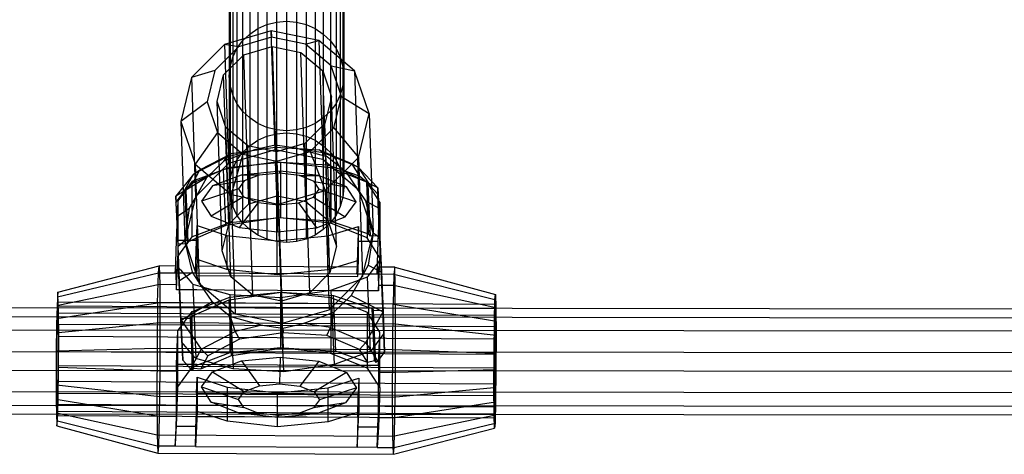
# Model space of a CAD drawing. Units: millimetres. Extents: x -39370 to 115570, y -52070 to 52070.
# Drawn here: x 46706 to 50420, y -13140 to -11499 of the extents above; entities that cross this region are included whole.
import ezdxf

# ---------------------------------------------------------------- set-up
doc = ezdxf.new("R2010")
doc.units = ezdxf.units.MM

msp = doc.modelspace()

# ---------------------------------------------------------------- linework, layer by layer
at = {"color": 7, "linetype": 'Continuous'}
for p, q in [((47638.5, -11092.9), (47638.5, -11517.9)), ((47674.8, -11083.5), (47674.8, -11508.6)), ((47712.3, -11080.4), (47712.3, -11505.5)), ((47749.8, -11083.5), (47749.8, -11508.6)), ((47786.1, -11092.9), (47786.1, -11517.9)), ((47573.5, -11128.7), (47573.5, -11553.8)), ((47604.4, -11108.1), (47604.4, -11533.1)), ((47820.2, -11108.1), (47820.2, -11533.1)), ((47851.1, -11128.7), (47851.1, -11553.8)), ((47546.9, -11154.2), (47546.9, -11579.3)), ((47877.7, -11154.2), (47877.7, -11579.3)), ((47509.4, -11216.3), (47509.4, -11641.4)), ((47525.3, -11183.7), (47525.3, -11608.8)), ((47899.3, -11183.7), (47899.3, -11608.8)), ((47915.2, -11216.3), (47915.2, -11641.4)), ((47499.7, -11251.1), (47499.7, -11676.2)), ((47924.9, -11251.1), (47924.9, -11676.2)), ((47496.4, -11287), (47496.4, -11712.1)), ((47928.2, -11287), (47928.2, -11712.1)), ((47499.7, -11322.8), (47499.7, -11747.9)), ((47924.9, -11322.8), (47924.9, -11747.9)), ((47509.4, -11357.6), (47509.4, -11782.7)), ((47915.2, -11357.6), (47915.2, -11782.7)), ((47525.3, -11390.2), (47525.3, -11815.4)), ((47899.3, -11390.2), (47899.3, -11815.4)), ((47546.9, -11419.7), (47546.9, -11844.9)), ((47877.7, -11419.7), (47877.7, -11844.9)), ((47573.5, -11445.2), (47573.5, -11870.3)), ((47604.4, -11465.9), (47604.4, -11891)), ((47820.2, -11465.9), (47820.2, -11891)), ((47851.1, -11445.2), (47851.1, -11870.3)), ((47638.5, -11481.1), (47638.5, -11906.2)), ((47638.5, -11517.9), (47674.8, -11508.6)), ((47674.8, -11490.4), (47674.8, -11915.5)), ((47674.8, -11508.6), (47712.3, -11505.5)), ((47674.8, -11508.6), (47674.8, -11929.9)), ((47712.3, -11493.5), (47712.3, -11918.7)), ((47712.3, -11505.5), (47749.8, -11508.6)), ((47712.3, -11505.5), (47712.3, -11926.8)), ((47749.8, -11490.4), (47749.8, -11915.5)), ((47749.8, -11508.6), (47786.1, -11517.9)), ((47749.8, -11508.6), (47749.8, -11929.9)), ((47786.1, -11481.1), (47786.1, -11906.2)), ((47654.5, -11541.4), (47478.8, -11592.7)), ((47573.5, -11553.8), (47604.4, -11533.1)), ((47604.4, -11533.1), (47638.5, -11517.9)), ((47604.4, -11533.1), (47604.4, -11954.4)), ((47638.5, -11517.9), (47638.5, -11939.2)), ((47834.1, -11577.9), (47654.5, -11541.4)), ((47654.5, -11541.4), (47656.2, -11565.8)), ((47669.7, -11991), (47654.5, -11541.4)), ((47786.1, -11517.9), (47820.2, -11533.1)), ((47786.1, -11517.9), (47786.1, -11939.2)), ((47820.2, -11533.1), (47851.1, -11553.8)), ((47820.2, -11533.1), (47820.2, -11954.4)), ((47525.3, -11608.8), (47546.9, -11579.3)), ((47656.2, -11565.8), (47530.7, -11602.4)), ((47546.9, -11579.3), (47573.5, -11553.8)), ((47546.9, -11579.3), (47546.9, -12000.6)), ((47573.5, -11553.8), (47573.5, -11975.1)), ((47784.4, -11591.8), (47656.2, -11565.8)), ((47784.4, -11591.8), (47834.1, -11577.9)), ((47969.2, -11692.3), (47834.1, -11577.9)), ((47834.1, -11577.9), (47849.2, -12027.5)), ((47851.1, -11553.8), (47877.7, -11579.3)), ((47851.1, -11553.8), (47851.1, -11975.1)), ((47877.7, -11579.3), (47899.3, -11608.8)), ((47877.7, -11579.3), (47877.7, -12000.6)), ((47478.8, -11592.7), (47353.9, -11717.8)), ((47530.7, -11602.4), (47441.4, -11691.8)), ((47530.7, -11602.4), (47478.8, -11592.7)), ((47478.8, -11592.7), (47493.9, -12042.2)), ((47509.4, -11641.4), (47525.3, -11608.8)), ((47525.3, -11608.8), (47525.3, -12030.1)), ((47551, -11631.9), (47657.7, -11600.8)), ((47657.7, -11600.8), (47766.7, -11623)), ((47657.7, -11600.8), (47676.7, -12164)), ((47766.7, -11623), (47848.8, -11692.4)), ((47785.7, -12186.2), (47766.7, -11623)), ((47881, -11673.5), (47784.4, -11591.8)), ((47899.3, -11608.8), (47915.2, -11641.4)), ((47899.3, -11608.8), (47899.3, -12030.1)), ((47475.2, -11707.9), (47551, -11631.9)), ((47499.7, -11676.2), (47509.4, -11641.4)), ((47509.4, -11641.4), (47509.4, -12062.7)), ((47570, -12195.1), (47551, -11631.9)), ((47915.2, -11641.4), (47924.9, -11676.2)), ((47915.2, -11641.4), (47915.2, -12062.7)), ((47441.4, -11691.8), (47353.9, -11717.8)), ((47441.4, -11691.8), (47412.5, -11810.1)), ((47496.4, -11712.1), (47499.7, -11676.2)), ((47499.7, -11676.2), (47499.7, -12097.5)), ((47848.8, -11692.4), (47882, -11790.6)), ((47867.7, -12255.6), (47848.8, -11692.4)), ((47920, -11789), (47881, -11673.5)), ((47881, -11673.5), (47969.2, -11692.3)), ((47924.9, -11676.2), (47928.2, -11712.1)), ((47924.9, -11676.2), (47924.9, -12097.5)), ((48023.9, -11854), (47969.2, -11692.3)), ((47969.2, -11692.3), (47984.4, -12141.9)), ((47353.9, -11717.8), (47313.3, -11883.4)), ((47353.9, -11717.8), (47369, -12167.4)), ((47450.5, -11808.5), (47475.2, -11707.9)), ((47494.1, -12271.1), (47475.2, -11707.9)), ((47499.7, -11747.9), (47496.4, -11712.1)), ((47496.4, -11712.1), (47496.4, -12133.4)), ((47928.2, -11712.1), (47924.9, -11747.9)), ((47928.2, -11712.1), (47928.2, -12133.4)), ((47509.4, -11782.7), (47499.7, -11747.9)), ((47499.7, -11747.9), (47499.7, -12169.3)), ((47924.9, -11747.9), (47915.2, -11782.7)), ((47924.9, -11747.9), (47924.9, -12169.3)), ((47412.5, -11810.1), (47313.3, -11883.4)), ((47412.5, -11810.1), (47451.5, -11925.5)), ((47483.7, -11906.6), (47450.5, -11808.5)), ((47469.5, -12371.7), (47450.5, -11808.5)), ((47525.3, -11815.4), (47509.4, -11782.7)), ((47509.4, -11782.7), (47509.4, -12204.1)), ((47882, -11790.6), (47857.3, -11891.1)), ((47900.9, -12353.8), (47882, -11790.6)), ((47891, -11907.3), (47920, -11789)), ((47915.2, -11782.7), (47899.3, -11815.4)), ((47915.2, -11782.7), (47915.2, -12204.1)), ((47920, -11789), (48023.9, -11854)), ((47546.9, -11844.9), (47525.3, -11815.4)), ((47525.3, -11815.4), (47525.3, -12236.7)), ((47573.5, -11870.3), (47546.9, -11844.9)), ((47546.9, -11844.9), (47546.9, -12266.2)), ((47877.7, -11844.9), (47851.1, -11870.3)), ((47899.3, -11815.4), (47877.7, -11844.9)), ((47877.7, -11844.9), (47877.7, -12266.2)), ((47899.3, -11815.4), (47899.3, -12236.7)), ((47313.3, -11883.4), (47367.9, -12045.1)), ((47313.3, -11883.4), (47328.4, -12333)), ((47604.4, -11891), (47573.5, -11870.3)), ((47573.5, -11870.3), (47573.5, -12291.7)), ((47851.1, -11870.3), (47820.2, -11891)), ((47851.1, -11870.3), (47851.1, -12291.7)), ((47983.3, -12019.6), (48023.9, -11854)), ((48023.9, -11854), (48039, -12303.5)), ((47565.8, -11976.1), (47483.7, -11906.6)), ((47502.6, -12469.8), (47483.7, -11906.6)), ((47638.5, -11906.2), (47604.4, -11891)), ((47604.4, -11891), (47604.4, -12312.4)), ((47674.8, -11915.5), (47638.5, -11906.2)), ((47638.5, -11906.2), (47638.5, -12327.6)), ((47712.3, -11918.7), (47674.8, -11915.5)), ((47674.8, -11915.5), (47674.8, -12336.9)), ((47749.8, -11915.5), (47712.3, -11918.7)), ((47712.3, -11918.7), (47712.3, -12340)), ((47786.1, -11906.2), (47749.8, -11915.5)), ((47749.8, -11915.5), (47749.8, -12336.9)), ((47857.3, -11891.1), (47781.5, -11967.1)), ((47820.2, -11891), (47786.1, -11906.2)), ((47786.1, -11906.2), (47786.1, -12327.6)), ((47801.8, -11996.7), (47891, -11907.3)), ((47820.2, -11891), (47820.2, -12312.4)), ((47876.3, -12454.3), (47857.3, -11891.1)), ((47891, -11907.3), (47983.3, -12019.6)), ((47451.5, -11925.5), (47367.9, -12045.1)), ((47451.5, -11925.5), (47548, -12007.2)), ((47573.5, -11975.1), (47604.4, -11954.4)), ((47604.4, -11954.4), (47638.5, -11939.2)), ((47638.5, -11939.2), (47674.8, -11929.9)), ((47674.8, -11929.9), (47712.3, -11926.8)), ((47712.3, -11926.8), (47749.8, -11929.9)), ((47749.8, -11929.9), (47786.1, -11939.2)), ((47786.1, -11939.2), (47820.2, -11954.4)), ((47820.2, -11954.4), (47851.1, -11975.1)), ((47591.7, -11990.9), (47476, -12033.5)), ((47490.8, -12015.6), (47591.7, -11990.9)), ((47669.7, -11991), (47493.9, -12042.2)), ((47504.4, -12004.5), (47669.1, -11980.4)), ((47546.9, -12000.6), (47573.5, -11975.1)), ((47674.8, -11998.2), (47565.8, -11976.1)), ((47584.7, -12539.3), (47565.8, -11976.1)), ((47668.9, -11972.9), (47591.7, -11990.9)), ((47747.3, -11984.5), (47668.9, -11972.9)), ((47669.1, -11980.4), (47668.9, -11972.9)), ((47669.1, -11980.4), (47834.9, -11990.8)), ((47849.2, -12027.5), (47669.7, -11991)), ((47781.5, -11967.1), (47674.8, -11998.2)), ((47676.3, -12033.3), (47801.8, -11996.7)), ((47866.3, -12017.3), (47747.3, -11984.5)), ((47747.3, -11984.5), (47849.7, -12000.7)), ((47800.4, -12530.3), (47781.5, -11967.1)), ((47801.8, -11996.7), (47858.4, -12144.7)), ((47834.9, -11990.8), (47957.8, -12042.8)), ((47849.7, -12000.7), (47834.9, -11990.8)), ((47851.1, -11975.1), (47877.7, -12000.6)), ((47490.8, -12015.6), (47361.4, -12082.1)), ((47385.3, -12066.5), (47504.4, -12004.5)), ((47476, -12033.5), (47411.3, -12095.4)), ((47476, -12033.5), (47490.8, -12015.6)), ((47504.4, -12004.5), (47490.8, -12015.6)), ((47548, -12007.2), (47503.1, -12159.5)), ((47509.4, -12062.7), (47525.3, -12030.1)), ((47525.3, -12030.1), (47546.9, -12000.6)), ((47548, -12007.2), (47676.3, -12033.3)), ((47693.7, -12561.4), (47674.8, -11998.2)), ((47676.3, -12033.3), (47682.6, -12196)), ((47979.1, -12137.4), (47849.2, -12027.5)), ((47983.1, -12056.3), (47849.7, -12000.7)), ((47849.7, -12000.7), (47866.3, -12017.3)), ((47858.4, -12144.7), (47983.3, -12019.6)), ((47936.1, -12073.6), (47866.3, -12017.3)), ((47877.7, -12000.6), (47899.3, -12030.1)), ((47899.3, -12030.1), (47915.2, -12062.7)), ((47983.3, -12019.6), (47998.4, -12469.1)), ((47356.5, -12109.3), (47498.1, -12055.6)), ((47475, -12065.5), (47358.5, -12116.3)), ((47358.5, -12116.3), (47385.3, -12066.5)), ((47361.4, -12082.1), (47385.3, -12066.5)), ((47367.9, -12045.1), (47503.1, -12159.5)), ((47367.9, -12045.1), (47383, -12494.7)), ((47493.9, -12042.2), (47373.9, -12162.5)), ((47671, -12036.8), (47475, -12065.5)), ((47484, -12275.9), (47475, -12065.5)), ((47498.1, -12055.6), (47689.4, -12036.7)), ((47498.1, -12055.6), (47498.3, -12266)), ((47499.7, -12097.5), (47509.4, -12062.7)), ((47688, -12071.4), (47541.3, -12085.9)), ((47868.4, -12049.2), (47671, -12036.8)), ((47680, -12247.2), (47671, -12036.8)), ((47685.7, -12079.3), (47688, -12071.4)), ((47833.4, -12087.5), (47688, -12071.4)), ((47689.4, -12036.7), (47879.1, -12057.7)), ((47689.4, -12036.7), (47689.6, -12247.1)), ((47987.9, -12090.2), (47868.4, -12049.2)), ((47877.4, -12259.5), (47868.4, -12049.2)), ((47879.1, -12057.7), (48016.3, -12113)), ((47879.1, -12057.7), (47879.2, -12268.1)), ((47915.2, -12062.7), (47924.9, -12097.5)), ((47957.8, -12042.8), (47987.9, -12090.2)), ((47957.8, -12042.8), (47983.1, -12056.3)), ((47983.1, -12056.3), (48028, -12126.2)), ((48056.6, -12134.5), (47983.1, -12056.3)), ((47361.4, -12082.1), (47295.2, -12166.1)), ((47411.3, -12095.4), (47295.2, -12166.1)), ((47356.5, -12109.3), (47302.4, -12183.5)), ((47321.3, -12155.5), (47361.4, -12082.1)), ((47356.6, -12319.7), (47356.5, -12109.3)), ((47373.9, -12162.5), (47411.3, -12095.4)), ((47541.3, -12085.9), (47432.7, -12127.1)), ((47552.6, -12108.3), (47432.7, -12127.1)), ((47496.4, -12133.4), (47499.7, -12097.5)), ((47552.6, -12108.3), (47530.9, -12138)), ((47609.2, -12086.8), (47541.3, -12085.9)), ((47609.2, -12086.8), (47552.6, -12108.3)), ((47685.7, -12079.3), (47609.2, -12086.8)), ((47761.6, -12087.7), (47685.7, -12079.3)), ((47761.6, -12087.7), (47833.4, -12087.5)), ((47816.5, -12109.8), (47761.6, -12087.7)), ((47938.6, -12129.9), (47833.4, -12087.5)), ((47924.9, -12097.5), (47928.2, -12133.4)), ((48056.6, -12134.5), (47936.1, -12073.6)), ((47936.1, -12073.6), (47979.1, -12137.4)), ((48014.8, -12113.4), (47987.9, -12090.2)), ((47333.5, -12142), (47328.7, -12149.8)), ((47358.5, -12116.3), (47333.5, -12142)), ((47341.9, -12337.9), (47333.5, -12142)), ((47432.7, -12127.1), (47391.3, -12184)), ((47530.9, -12138), (47391.3, -12184)), ((47499.7, -12169.3), (47496.4, -12133.4)), ((47530.9, -12138), (47550.1, -12167.9)), ((47682.6, -12196), (47858.4, -12144.7)), ((47814.1, -12169.4), (47835.7, -12139.7)), ((47835.7, -12139.7), (47816.5, -12109.8)), ((47816.5, -12109.8), (47938.6, -12129.9)), ((47835.7, -12139.7), (47975.4, -12187.2)), ((47858.4, -12144.7), (47873.5, -12594.3)), ((47928.2, -12133.4), (47924.9, -12169.3)), ((47975.4, -12187.2), (47938.6, -12129.9)), ((47984.4, -12141.9), (47979.1, -12137.4)), ((47986.7, -12148.6), (47979.1, -12137.4)), ((47986.7, -12148.6), (47984.4, -12141.9)), ((48020.2, -12121.1), (48014.8, -12113.4)), ((48023.2, -12309.6), (48014.8, -12113.4)), ((48064.3, -12187.7), (48016.3, -12113)), ((48016.3, -12113), (48016.5, -12323.4)), ((48028.6, -12316.8), (48020.2, -12121.1)), ((48020.2, -12121.1), (48028, -12126.2)), ((48028, -12126.2), (48056.7, -12157.9)), ((48056.7, -12157.9), (48056.6, -12134.5)), ((48056.6, -12134.5), (48060.2, -12210.4)), ((47298.8, -12242), (47295.2, -12166.1)), ((47295.2, -12166.1), (47295.4, -12189.5)), ((47295.4, -12189.5), (47321.3, -12155.5)), ((47302.4, -12183.5), (47296.3, -12332.4)), ((47302.4, -12183.5), (47302.5, -12312.1)), ((47321.3, -12155.5), (47328.7, -12149.8)), ((47367.3, -12174.3), (47328.4, -12333)), ((47328.7, -12149.8), (47337.1, -12345.5)), ((47346.8, -12211), (47367.3, -12174.3)), ((47373.9, -12162.5), (47367.3, -12174.3)), ((47369, -12167.4), (47367.3, -12174.3)), ((47373.9, -12162.5), (47369, -12167.4)), ((47550.1, -12167.9), (47428.1, -12241.3)), ((47509.4, -12204.1), (47499.7, -12169.3)), ((47503.1, -12159.5), (47682.6, -12196)), ((47503.1, -12159.5), (47518.2, -12609.1)), ((47550.1, -12167.9), (47605, -12190)), ((47570, -12195.1), (47676.7, -12164)), ((47676.7, -12164), (47785.7, -12186.2)), ((47757.4, -12190.9), (47814.1, -12169.4)), ((47814.1, -12169.4), (47934, -12244.1)), ((47924.9, -12169.3), (47915.2, -12204.1)), ((48039, -12303.5), (47986.7, -12148.6)), ((47986.7, -12148.6), (48010.2, -12183.5)), ((48010.2, -12183.5), (48060.2, -12210.4)), ((48010.2, -12183.5), (48039, -12303.5)), ((48063.5, -12315.4), (48056.7, -12157.9)), ((47295.4, -12189.5), (47302.2, -12347)), ((47298.8, -12242), (47346.8, -12211)), ((47328.4, -12333), (47346.8, -12211)), ((47391.3, -12184), (47428.1, -12241.3)), ((47494.1, -12271.1), (47570, -12195.1)), ((47525.3, -12236.7), (47509.4, -12204.1)), ((47605, -12190), (47533.3, -12283.7)), ((47605, -12190), (47680.9, -12198.4)), ((47678.7, -12299.8), (47680.9, -12198.4)), ((47680.9, -12198.4), (47757.4, -12190.9)), ((47682.6, -12196), (47697.7, -12645.5)), ((47757.4, -12190.9), (47825.3, -12285.3)), ((47785.7, -12186.2), (47867.7, -12255.6)), ((47915.2, -12204.1), (47899.3, -12236.7)), ((47934, -12244.1), (47975.4, -12187.2)), ((48058.2, -12336.7), (48064.3, -12187.7)), ((48060.2, -12210.4), (48065, -12322.2)), ((48064.3, -12187.7), (48064.4, -12316.3)), ((47303.7, -12353.8), (47298.8, -12242)), ((47428.1, -12241.3), (47533.3, -12283.7)), ((47680, -12247.2), (47484, -12275.9)), ((47689.6, -12247.1), (47498.3, -12266)), ((47546.9, -12266.2), (47525.3, -12236.7)), ((47877.4, -12259.5), (47680, -12247.2)), ((47879.2, -12268.1), (47689.6, -12247.1)), ((47825.3, -12285.3), (47934, -12244.1)), ((47867.7, -12255.6), (47900.9, -12353.8)), ((47899.3, -12236.7), (47877.7, -12266.2)), ((47484, -12275.9), (47341.9, -12337.9)), ((47498.3, -12266), (47356.6, -12319.7)), ((47372.5, -12332.9), (47374.8, -12276.4)), ((47374.8, -12276.4), (47487.6, -12313.5)), ((47374.9, -12404.9), (47374.8, -12276.4)), ((47469.5, -12371.7), (47494.1, -12271.1)), ((47533.3, -12283.7), (47678.7, -12299.8)), ((47573.5, -12291.7), (47546.9, -12266.2)), ((47604.4, -12312.4), (47573.5, -12291.7)), ((47678.7, -12299.8), (47825.3, -12285.3)), ((47851.1, -12291.7), (47820.2, -12312.4)), ((47877.7, -12266.2), (47851.1, -12291.7)), ((47868.6, -12315.6), (47984.3, -12279.7)), ((48023.2, -12309.6), (47877.4, -12259.5)), ((48016.5, -12323.4), (47879.2, -12268.1)), ((47984.3, -12279.7), (47982, -12336.2)), ((47984.4, -12408.3), (47984.3, -12279.7)), ((47302.5, -12312.1), (47302.6, -12393.9)), ((47302.6, -12393.9), (47356.6, -12319.7)), ((47487.6, -12313.5), (47487.7, -12442.1)), ((47487.6, -12313.5), (47677.3, -12334.5)), ((47638.5, -12327.6), (47604.4, -12312.4)), ((47674.8, -12336.9), (47638.5, -12327.6)), ((47677.3, -12334.5), (47868.6, -12315.6)), ((47786.1, -12327.6), (47749.8, -12336.9)), ((47820.2, -12312.4), (47786.1, -12327.6)), ((47868.7, -12444.2), (47868.6, -12315.6)), ((48000.1, -12462.2), (48039, -12303.5)), ((48064.5, -12398.1), (48016.5, -12323.4)), ((48039, -12303.5), (48020.6, -12425.5)), ((48028.6, -12316.8), (48023.2, -12309.6)), ((48063.5, -12315.4), (48028.6, -12316.8)), ((48039, -12303.5), (48065, -12322.2)), ((48065.2, -12366.1), (48063.5, -12315.4)), ((48064.4, -12316.3), (48064.5, -12398.1)), ((48065, -12322.2), (48070.5, -12452.4)), ((47296.3, -12332.4), (47292.3, -12455.1)), ((47372.5, -12332.9), (47296.3, -12332.4)), ((47337.1, -12345.5), (47302.2, -12347)), ((47302.2, -12347), (47303.9, -12397.7)), ((47303.7, -12353.8), (47328.4, -12333)), ((47309.2, -12484), (47303.7, -12353.8)), ((47328.4, -12333), (47380.7, -12487.9)), ((47357.2, -12453), (47328.4, -12333)), ((47341.9, -12337.9), (47337.1, -12345.5)), ((47368.5, -12455.5), (47372.5, -12332.9)), ((47712.3, -12340), (47674.8, -12336.9)), ((47677.4, -12463.1), (47677.3, -12334.5)), ((47749.8, -12336.9), (47712.3, -12340)), ((47900.9, -12353.8), (47876.3, -12454.3)), ((47982, -12336.2), (47978, -12458.9)), ((48058.2, -12336.7), (47982, -12336.2)), ((48054.2, -12459.3), (48058.2, -12336.7)), ((48066.5, -12403), (48065.2, -12366.1)), ((47297.5, -12519.1), (47302.6, -12393.9)), ((47303.9, -12397.7), (47305.1, -12434.6)), ((47374.9, -12404.9), (47372.5, -12465.2)), ((47487.7, -12442.1), (47374.9, -12404.9)), ((47502.6, -12469.8), (47469.5, -12371.7)), ((48059.4, -12523.3), (48064.5, -12398.1)), ((48060, -12413.2), (48066.5, -12404.3)), ((48066.5, -12404.3), (48066.5, -12403)), ((48066.5, -12404.3), (48078.5, -12684.8)), ((46850, -12527.8), (47231.7, -12429.1)), ((47228.8, -12454.7), (47231.7, -12429.1)), ((47231.7, -12429.1), (47233.8, -12498)), ((47295.2, -12429.4), (47231.7, -12429.1)), ((47292.3, -12455.1), (47295.2, -12429.4)), ((47296.3, -12464.7), (47295.2, -12429.4)), ((47305.1, -12434.6), (47305.2, -12435.9)), ((47305.2, -12435.9), (47312.3, -12444.2)), ((47317.2, -12716.4), (47305.2, -12435.9)), ((47371.4, -12429.9), (47368.5, -12455.5)), ((47980.9, -12433.3), (47371.4, -12429.9)), ((47371.4, -12429.9), (47372.5, -12465.2)), ((47677.4, -12463.1), (47487.7, -12442.1)), ((47984.4, -12408.3), (47868.7, -12444.2)), ((47978, -12458.9), (47980.9, -12433.3)), ((47982, -12468.5), (47980.9, -12433.3)), ((47982, -12468.5), (47984.4, -12408.3)), ((48020.6, -12425.5), (48000.1, -12462.2)), ((48020.6, -12425.5), (48070.5, -12452.4)), ((48021.1, -12465.9), (48060, -12413.2)), ((48057.1, -12433.7), (48054.2, -12459.3)), ((48120.6, -12434), (48057.1, -12433.7)), ((48057.1, -12433.7), (48058.2, -12469)), ((48120.6, -12434), (48117.7, -12459.7)), ((48122.7, -12502.9), (48120.6, -12434)), ((48120.6, -12434), (48500.8, -12537)), ((46847.9, -12546.1), (47228.8, -12454.7)), ((47226, -12568.1), (47228.8, -12454.7)), ((47228.8, -12454.7), (47292.3, -12455.1)), ((47292.3, -12455.1), (47368.5, -12455.5)), ((47297.3, -12498.4), (47296.3, -12464.7)), ((47309.2, -12484), (47357.2, -12453)), ((47312.3, -12444.2), (47354.6, -12493.6)), ((47380.7, -12487.9), (47357.2, -12453)), ((47368.5, -12455.5), (47978, -12458.9)), ((47372.5, -12465.2), (47982, -12468.5)), ((47584.7, -12539.3), (47502.6, -12469.8)), ((47868.7, -12444.2), (47677.4, -12463.1)), ((47876.3, -12454.3), (47800.4, -12530.3)), ((47873.5, -12594.3), (47993.5, -12474)), ((47993.5, -12474), (47956.1, -12541.1)), ((47974, -12486.5), (48017.7, -12470.6)), ((47978, -12458.9), (48054.2, -12459.3)), ((47993.5, -12474), (48000.1, -12462.2)), ((47993.5, -12474), (47998.4, -12469.1)), ((47998.4, -12469.1), (48000.1, -12462.2)), ((48017.7, -12470.6), (48021.1, -12465.9)), ((48029.7, -12751.1), (48017.7, -12470.6)), ((48054.2, -12459.3), (48117.7, -12459.7)), ((48058.2, -12469), (48059.2, -12502.6)), ((48070.5, -12452.4), (48076.6, -12602)), ((48117.7, -12459.7), (48114.9, -12573)), ((48117.7, -12459.7), (48498.7, -12555.3)), ((46851.5, -12577.1), (47233.8, -12498)), ((47233.8, -12498), (47297.3, -12498.4)), ((47233.8, -12498), (47234.7, -12643)), ((47297.5, -12519.1), (47297.3, -12498.4)), ((47315.3, -12633.6), (47309.2, -12484)), ((47354.6, -12493.6), (47358.3, -12498)), ((47358.3, -12498), (47370.4, -12778.5)), ((47358.3, -12498), (47403, -12510.2)), ((47380.7, -12487.9), (47383, -12494.7)), ((47380.7, -12487.9), (47388.3, -12499.2)), ((47383, -12494.7), (47388.3, -12499.2)), ((47388.3, -12499.2), (47518.2, -12609.1)), ((47431.3, -12562.9), (47388.3, -12499.2)), ((47403, -12510.2), (47499.1, -12536.6)), ((47879.8, -12520.8), (47974, -12486.5)), ((48122.7, -12502.9), (48059.2, -12502.6)), ((48059.2, -12502.6), (48059.4, -12523.3)), ((48123.6, -12648), (48122.7, -12502.9)), ((48122.7, -12502.9), (48502.3, -12586.2)), ((46847.9, -12546.1), (46845.9, -12627.1)), ((46850, -12527.8), (46847.9, -12546.1)), ((46851.5, -12577.1), (46850, -12527.8)), ((47373.7, -12519.5), (47297.5, -12519.1)), ((47356.9, -12600.3), (47498.5, -12546.5)), ((47478.2, -12520.1), (47373.7, -12519.5)), ((47878.6, -12522.3), (47478.2, -12520.1)), ((47496.1, -12556.4), (47692, -12527.7)), ((47498.5, -12546.5), (47689.8, -12527.6)), ((47498.5, -12546.5), (47498.7, -12756.9)), ((47499.1, -12536.6), (47511.2, -12817.1)), ((47499.1, -12536.6), (47690.2, -12548.5)), ((47693.7, -12561.4), (47584.7, -12539.3)), ((47689.8, -12527.6), (47879.5, -12548.6)), ((47689.8, -12527.6), (47690, -12738)), ((47690.2, -12548.5), (47879.8, -12520.8)), ((47702.2, -12829), (47690.2, -12548.5)), ((47701.1, -12738.1), (47692, -12527.7)), ((47692, -12527.7), (47889.4, -12540)), ((47800.4, -12530.3), (47693.7, -12561.4)), ((47983.2, -12522.9), (47878.6, -12522.3)), ((47879.5, -12548.6), (48016.7, -12603.9)), ((47879.5, -12548.6), (47879.6, -12759)), ((47879.8, -12520.8), (47891.9, -12801.3)), ((47898.4, -12750.4), (47889.4, -12540)), ((47889.4, -12540), (48035.3, -12590.1)), ((47891.4, -12603), (47956.1, -12541.1)), ((47956.1, -12541.1), (48076.6, -12602)), ((48059.4, -12523.3), (47983.2, -12522.9)), ((48498.7, -12555.3), (48500.8, -12537)), ((48500.8, -12537), (48502.3, -12586.2)), ((53324.1, -12594.8), (28560.3, -12568.4)), ((46845.9, -12627.1), (47226, -12568.1)), ((46846.3, -12650), (46848, -12581.2)), ((46848, -12581.2), (46849.7, -12565.6)), ((48498.8, -12590.4), (46848, -12581.2)), ((46849.7, -12565.6), (46851, -12607.5)), ((48500.5, -12574.8), (46849.7, -12565.6)), ((46852.2, -12680.6), (46851.5, -12577.1)), ((47226, -12568.1), (47224, -12738.8)), ((48114.9, -12573), (47226, -12568.1)), ((47315.3, -12633.6), (47431.3, -12562.9)), ((47354, -12618.4), (47496.1, -12556.4)), ((47431.3, -12562.9), (47501.1, -12619.2)), ((47505.1, -12766.8), (47496.1, -12556.4)), ((48043.7, -12786.3), (48035.3, -12590.1)), ((48035.3, -12590.1), (48040.6, -12597.3)), ((48112.9, -12743.7), (48114.9, -12573)), ((48114.9, -12573), (48496.7, -12636.3)), ((48496.7, -12636.3), (48498.7, -12555.3)), ((48498.8, -12590.4), (48497.1, -12659.2)), ((48500.5, -12574.8), (48498.8, -12590.4)), ((48501.8, -12616.6), (48500.5, -12574.8)), ((48502.3, -12586.2), (48503, -12689.8)), ((53331.8, -12628.5), (28560.3, -12602.1)), ((46845.9, -12627.1), (46844.5, -12749)), ((46851, -12607.5), (46851.6, -12695.5)), ((48501.8, -12616.6), (46851, -12607.5)), ((47302.8, -12674.4), (47356.9, -12600.3)), ((47314.2, -12627.5), (47349.1, -12626)), ((47315.9, -12678.2), (47314.2, -12627.5)), ((47314.2, -12627.5), (47321, -12785)), ((47349.1, -12626), (47354, -12618.4)), ((47349.1, -12626), (47357.5, -12821.7)), ((47362.4, -12814.6), (47354, -12618.4)), ((47357, -12810.7), (47356.9, -12600.3)), ((47501.1, -12619.2), (47620.1, -12652.1)), ((47519.1, -12676.8), (47501.1, -12619.2)), ((47518.2, -12609.1), (47697.7, -12645.5)), ((47697.7, -12645.5), (47873.5, -12594.3)), ((47775.7, -12645.6), (47891.4, -12603)), ((47891.4, -12603), (47878, -12661.9)), ((48011.4, -12717.5), (48076.6, -12602)), ((48064.7, -12678.7), (48016.7, -12603.9)), ((48016.7, -12603.9), (48016.8, -12814.3)), ((48040.6, -12597.3), (48075.5, -12595.9)), ((48049, -12793), (48040.6, -12597.3)), ((48082.3, -12753.4), (48075.5, -12595.9)), ((48075.5, -12595.9), (48077.2, -12646.6)), ((48076.6, -12602), (48082.3, -12753.4)), ((48502.3, -12704.7), (48501.8, -12616.6)), ((53316.5, -12678.3), (28560.3, -12652)), ((46845.1, -12753.7), (46846.3, -12650)), ((48497.1, -12659.2), (46846.3, -12650)), ((46852.2, -12680.6), (47234.7, -12643)), ((47234.7, -12643), (47234.1, -12825.3)), ((47234.7, -12643), (48123.6, -12648)), ((47321, -12785), (47315.3, -12633.6)), ((47315.3, -12633.6), (47389.8, -12743.3)), ((47620.1, -12652.1), (47519.1, -12676.8)), ((47620.1, -12652.1), (47698.5, -12663.6)), ((47698.5, -12663.6), (47775.7, -12645.6)), ((47698.5, -12663.6), (47699.2, -12681.7)), ((47878, -12661.9), (47775.7, -12645.6)), ((47865, -12692.1), (47878, -12661.9)), ((47878, -12661.9), (48011.4, -12717.5)), ((48077.2, -12646.6), (48078.5, -12683.5)), ((48123, -12830.2), (48123.6, -12648)), ((48123.6, -12648), (48503, -12689.8)), ((48495.3, -12758.2), (48496.7, -12636.3)), ((48497.1, -12659.2), (48495.9, -12762.8)), ((46851.6, -12695.5), (46851.2, -12806.2)), ((48502.3, -12704.7), (46851.6, -12695.5)), ((46851.7, -12810.8), (46852.2, -12680.6)), ((47297.7, -12799.6), (47302.8, -12674.4)), ((47302.8, -12756.3), (47302.8, -12674.4)), ((47317.2, -12715.1), (47315.9, -12678.2)), ((47389.8, -12743.3), (47519.1, -12676.8)), ((47519.1, -12676.8), (47534.5, -12705.8)), ((47699.2, -12681.7), (47534.5, -12705.8)), ((47865, -12692.1), (47699.2, -12681.7)), ((47987.9, -12744.1), (47865, -12692.1)), ((48072, -12693.7), (48033.1, -12746.5)), ((48059.6, -12803.9), (48064.7, -12678.7)), ((48064.8, -12760.5), (48064.7, -12678.7)), ((48078.5, -12684.8), (48072, -12693.7)), ((48078.5, -12683.5), (48078.5, -12684.8)), ((48503, -12689.8), (48502.5, -12820)), ((53334.9, -12759.7), (28560.3, -12733.3)), ((46844.5, -12749), (47224, -12738.8)), ((47224, -12738.8), (47223.4, -12921.1)), ((47224, -12738.8), (48112.9, -12743.7)), ((47317.2, -12716.4), (47317.2, -12715.1)), ((47324.3, -12724.7), (47317.2, -12716.4)), ((47366.6, -12774.1), (47324.3, -12724.7)), ((47534.5, -12705.8), (47415.4, -12767.8)), ((47690, -12738), (47498.7, -12756.9)), ((47505.1, -12766.8), (47701.1, -12738.1)), ((47879.6, -12759), (47690, -12738)), ((47701.1, -12738.1), (47898.4, -12750.4)), ((48011.4, -12717.5), (47987.9, -12744.1)), ((48056.4, -12787.3), (48011.4, -12717.5)), ((48502, -12815.4), (48502.3, -12704.7)), ((46844.5, -12749), (46844.1, -12879.2)), ((46844.7, -12864.3), (46845.1, -12753.7)), ((48495.9, -12762.8), (46845.1, -12753.7)), ((47302.9, -12884.9), (47302.8, -12756.3)), ((47389.8, -12743.3), (47349.7, -12816.7)), ((47498.7, -12756.9), (47357, -12810.7)), ((47370.4, -12778.5), (47366.6, -12774.1)), ((47388.6, -12817.6), (47505.1, -12766.8)), ((47415.4, -12767.8), (47388.6, -12817.6)), ((47415.4, -12767.8), (47389.8, -12743.3)), ((47541.9, -12787.3), (47688.6, -12772.8)), ((47688.6, -12772.8), (47686.4, -12874.1)), ((47688.6, -12772.8), (47834, -12788.9)), ((48016.8, -12814.3), (47879.6, -12759)), ((47986, -12767), (47891.9, -12801.3)), ((47898.4, -12750.4), (48018, -12791.5)), ((48029.7, -12751.1), (47986, -12767)), ((48018, -12791.5), (47987.9, -12744.1)), ((48033.1, -12746.5), (48029.7, -12751.1)), ((48082.3, -12753.4), (48056.4, -12787.3)), ((48064.9, -12889.1), (48064.8, -12760.5)), ((48112.3, -12926), (48112.9, -12743.7)), ((48112.9, -12743.7), (48495.3, -12758.2)), ((48494.9, -12888.4), (48495.3, -12758.2)), ((48495.9, -12762.8), (48495.5, -12873.5)), ((53313.3, -12830.2), (28560.3, -12803.9)), ((46851.2, -12806.2), (46850, -12909.8)), ((46850.3, -12932.8), (46851.7, -12810.8)), ((48502, -12815.4), (46851.2, -12806.2)), ((46851.7, -12810.8), (47234.1, -12825.3)), ((47297.6, -12825.7), (47297.7, -12799.6)), ((47297.7, -12799.6), (47373.9, -12800)), ((47302.9, -12884.9), (47357, -12810.7)), ((47349.7, -12816.7), (47321, -12785)), ((47357.5, -12821.7), (47362.4, -12814.6)), ((47362.4, -12814.6), (47388.6, -12817.6)), ((47415, -12790.7), (47370.4, -12778.5)), ((47373.9, -12800), (47478.4, -12800.6)), ((47511.2, -12817.1), (47415, -12790.7)), ((47433.3, -12828.5), (47541.9, -12787.3)), ((47478.4, -12800.6), (47878.8, -12802.9)), ((47541.9, -12787.3), (47609.8, -12881.7)), ((47891.9, -12801.3), (47702.2, -12829)), ((47834, -12788.9), (47762.2, -12882.6)), ((47834, -12788.9), (47939.2, -12831.3)), ((47878.8, -12802.9), (47983.4, -12803.4)), ((47983.4, -12803.4), (48059.6, -12803.9)), ((48016.8, -12814.3), (48064.9, -12889.1)), ((48018, -12791.5), (48043.7, -12786.3)), ((48043.7, -12786.3), (48049, -12793)), ((48056.4, -12787.3), (48049, -12793)), ((48059.6, -12803.9), (48059.5, -12829.9)), ((47234.1, -12825.3), (47232.1, -12996)), ((47234.1, -12825.3), (47297.6, -12825.7)), ((47297.6, -12825.7), (47296.6, -12908.9)), ((47357.5, -12821.7), (47349.7, -12816.7)), ((47372.8, -12909.4), (47375.3, -12849.1)), ((47375.3, -12849.1), (47375.4, -12977.7)), ((47375.3, -12849.1), (47488.1, -12886.3)), ((47391.8, -12885.3), (47433.3, -12828.5)), ((47433.3, -12828.5), (47553.2, -12903.2)), ((47702.2, -12829), (47511.2, -12817.1)), ((47939.2, -12831.3), (47817.1, -12904.7)), ((47939.2, -12831.3), (47976, -12888.6)), ((48059.5, -12829.9), (48058.5, -12913.2)), ((48059.5, -12829.9), (48123, -12830.2)), ((48121, -13000.9), (48123, -12830.2)), ((48123, -12830.2), (48502.5, -12820)), ((48500.8, -12919), (48502, -12815.4)), ((48502.5, -12820), (48501.1, -12941.9)), ((53331.8, -12911.5), (28560.3, -12885.1)), ((46844.1, -12879.2), (46844.7, -12982.8)), ((47223.4, -12921.1), (46844.1, -12879.2)), ((46845.2, -12952.4), (46844.7, -12864.3)), ((46844.7, -12864.3), (48495.5, -12873.5)), ((47296.9, -13033.8), (47302.9, -12884.9)), ((47428.6, -12942.7), (47391.8, -12885.3)), ((47391.8, -12885.3), (47531.6, -12932.9)), ((47488.1, -12886.3), (47488.2, -13014.9)), ((47488.1, -12886.3), (47677.7, -12907.3)), ((47553.2, -12903.2), (47609.8, -12881.7)), ((47609.8, -12881.7), (47686.4, -12874.1)), ((47677.7, -12907.3), (47869, -12888.4)), ((47686.4, -12874.1), (47762.2, -12882.6)), ((47762.2, -12882.6), (47817.1, -12904.7)), ((47976, -12888.6), (47836.3, -12934.6)), ((47869, -12888.4), (47984.8, -12852.5)), ((47869.1, -13017), (47869, -12888.4)), ((47976, -12888.6), (47934.5, -12945.5)), ((47984.8, -12852.5), (47982.3, -12912.7)), ((47984.8, -12852.5), (47984.9, -12981.1)), ((48064.9, -12889.1), (48058.8, -13038)), ((48494.9, -12888.4), (48112.3, -12926)), ((48495.5, -12992), (48494.9, -12888.4)), ((48495.5, -12873.5), (48496, -12961.5)), ((46850, -12909.8), (46848.3, -12978.6)), ((48500.8, -12919), (46850, -12909.8)), ((47223.4, -12921.1), (47224.3, -13066.1)), ((48112.3, -12926), (47223.4, -12921.1)), ((47296.6, -12908.9), (47295.6, -12996.3)), ((47372.8, -12909.4), (47371.8, -12996.8)), ((47982.3, -12912.7), (47372.8, -12909.4)), ((47531.6, -12932.9), (47553.2, -12903.2)), ((47677.8, -13035.9), (47677.7, -12907.3)), ((47817.1, -12904.7), (47836.3, -12934.6)), ((47981.3, -13000.1), (47982.3, -12912.7)), ((48058.5, -12913.2), (48057.5, -13000.6)), ((48113.2, -13071), (48112.3, -12926)), ((48499.1, -12987.8), (48500.8, -12919)), ((28560.3, -12935), (53316.5, -12961.3)), ((46846.5, -12994.2), (46845.2, -12952.4)), ((48496, -12961.5), (46845.2, -12952.4)), ((46848.3, -13013.7), (46850.3, -12932.8)), ((46850.3, -12932.8), (47232.1, -12996)), ((47533.8, -12985), (47428.6, -12942.7)), ((47428.6, -12942.7), (47550.8, -12962.8)), ((47550.8, -12962.8), (47531.6, -12932.9)), ((47605.6, -12984.9), (47550.8, -12962.8)), ((47836.3, -12934.6), (47814.7, -12964.2)), ((47934.5, -12945.5), (47814.7, -12964.2)), ((47934.5, -12945.5), (47825.9, -12986.7)), ((48121, -13000.9), (48501.1, -12941.9)), ((48496, -12961.5), (48497.3, -13003.4)), ((48501.1, -12941.9), (48499.1, -13022.9)), ((53324.1, -12995), (28560.3, -12968.7)), ((46844.7, -12982.8), (46846.3, -13032)), ((46844.7, -12982.8), (47224.3, -13066.1)), ((46848.3, -12978.6), (46846.5, -12994.2)), ((48497.3, -13003.4), (46846.5, -12994.2)), ((48499.1, -12987.8), (46848.3, -12978.6)), ((47232.1, -12996), (47229.3, -13109.3)), ((47232.1, -12996), (47295.6, -12996.3)), ((47295.6, -12996.3), (47292.8, -13109.7)), ((47369, -13110.1), (47371.8, -12996.8)), ((47371.8, -12996.8), (47981.3, -13000.1)), ((47375.4, -12977.7), (47373.1, -13034.2)), ((47488.2, -13014.9), (47375.4, -12977.7)), ((47533.8, -12985), (47605.6, -12984.9)), ((47679.3, -13001.1), (47533.8, -12985)), ((47681.5, -12993.3), (47605.6, -12984.9)), ((47825.9, -12986.7), (47679.3, -13001.1)), ((47681.5, -12993.3), (47679.3, -13001.1)), ((47758, -12985.7), (47681.5, -12993.3)), ((47814.7, -12964.2), (47758, -12985.7)), ((47825.9, -12986.7), (47758, -12985.7)), ((47984.9, -12981.1), (47869.1, -13017)), ((47981.3, -13000.1), (47978.5, -13113.5)), ((47982.6, -13037.6), (47984.9, -12981.1)), ((48054.7, -13113.9), (48057.5, -13000.6)), ((48057.5, -13000.6), (48121, -13000.9)), ((48113.2, -13071), (48495.5, -12992)), ((48118.2, -13114.3), (48121, -13000.9)), ((48497.1, -13041.2), (48495.5, -12992)), ((48497.3, -13003.4), (48499.1, -12987.8)), ((46846.3, -13032), (46848.3, -13013.7)), ((46846.3, -13032), (47226.5, -13135)), ((46848.3, -13013.7), (47229.3, -13109.3)), ((47292.8, -13109.7), (47296.9, -13033.8)), ((47296.9, -13033.8), (47373.1, -13034.2)), ((47373.1, -13034.2), (47369, -13110.1)), ((47677.8, -13035.9), (47488.2, -13014.9)), ((47869.1, -13017), (47677.8, -13035.9)), ((47978.5, -13113.5), (47982.6, -13037.6)), ((48058.8, -13038), (47982.6, -13037.6)), ((48058.8, -13038), (48054.7, -13113.9)), ((48118.2, -13114.3), (48499.1, -13022.9)), ((48499.1, -13022.9), (48497.1, -13041.2)), ((47224.3, -13066.1), (47226.5, -13135)), ((47224.3, -13066.1), (48113.2, -13071)), ((48115.4, -13139.9), (48113.2, -13071)), ((48115.4, -13139.9), (48497.1, -13041.2)), ((47229.3, -13109.3), (47226.5, -13135)), ((47292.8, -13109.7), (47229.3, -13109.3)), ((47369, -13110.1), (47292.8, -13109.7)), ((47369, -13110.1), (47978.5, -13113.5)), ((47226.5, -13135), (48115.4, -13139.9)), ((48054.7, -13113.9), (47978.5, -13113.5)), ((48054.7, -13113.9), (48118.2, -13114.3)), ((48115.4, -13139.9), (48118.2, -13114.3))]:
    msp.add_line(p, q, dxfattribs=at)

doc.saveas('drawing.dxf')
